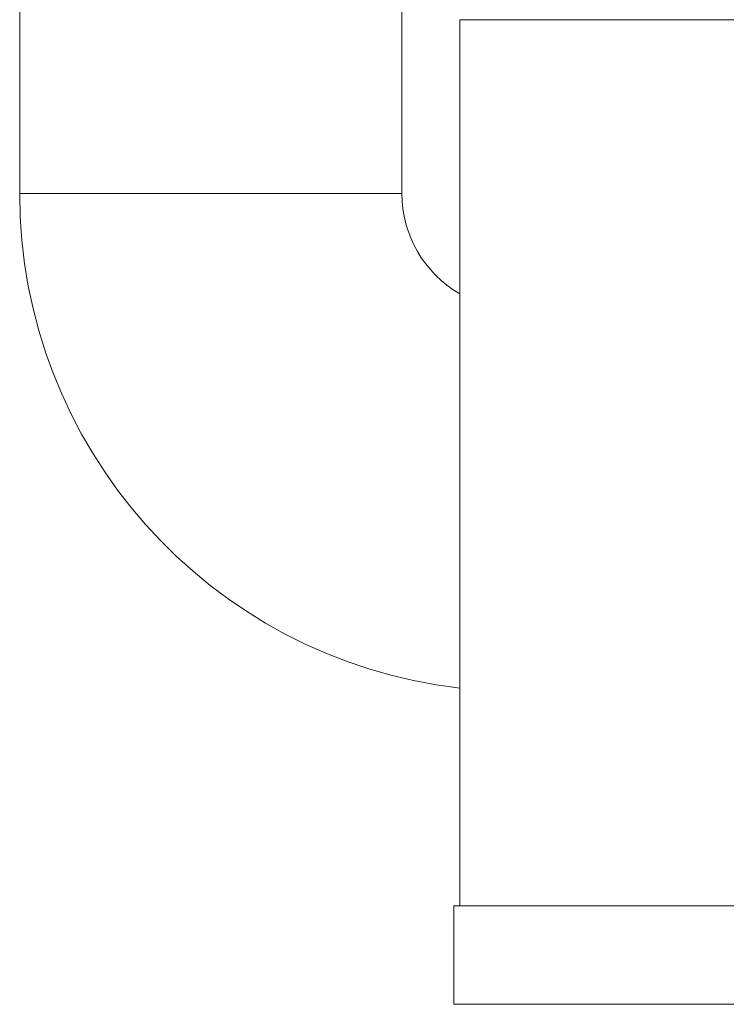
# Model space of a CAD drawing. Units: millimetres. Extents: x 375 to 802, y 214 to 726.
# Drawn here: x 621 to 682, y 480 to 565 of the extents above; entities that cross this region are included whole.
import ezdxf

# ---------------------------------------------------------------- set-up
doc = ezdxf.new("R2010")
doc.units = ezdxf.units.MM
doc.layers.add('1', color=7, linetype='Continuous', true_color=0xffffff)

msp = doc.modelspace()

# ---------------------------------------------------------------- linework, layer by layer
at = {"layer": '1', "color": 30, "linetype": 'Continuous', "lineweight": 18}
for p, q in [((620.913, 667.941), (620.913, 550.449)), ((653.913, 550.449), (653.913, 667.941)), ((658.913, 565.449), (763.913, 565.449)), ((658.913, 488.949), (658.913, 565.449)), ((658.413, 488.949), (658.413, 480.449)), ((658.413, 488.949), (658.913, 488.949)), ((763.913, 488.949), (658.913, 488.949)), ((764.413, 480.449), (658.413, 480.449))]:
    msp.add_line(p, q, dxfattribs=at)
at = {"layer": '1', "color": 30, "linetype": 'Continuous', "lineweight": 13}
msp.add_line((620.913, 550.449), (653.913, 550.449), dxfattribs=at)
at = {"layer": '1', "color": 30, "linetype": 'Continuous', "lineweight": 18}
for radius, end in [(43, 263.32172), (10, 239.99906)]:
    msp.add_arc((663.913, 550.449), radius, 180, end, dxfattribs=at)

doc.saveas('drawing.dxf')
